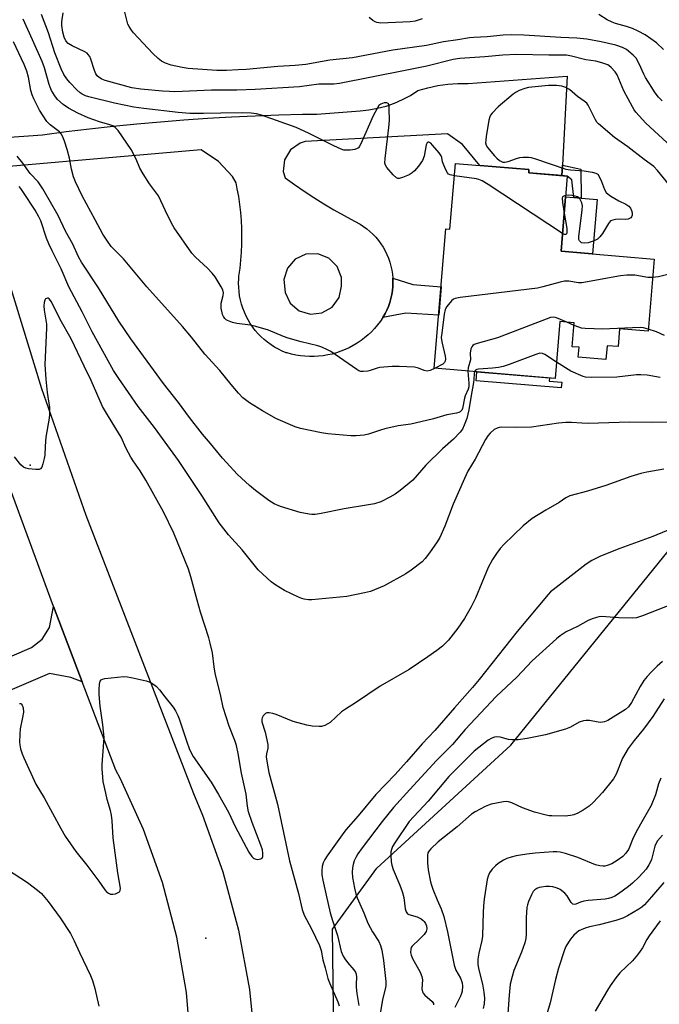
# Model space of a CAD drawing. Units: inches. Extents: x 1243765 to 1249765, y 513455 to 517455.
# Drawn here: x 1243997 to 1244204, y 513871 to 514190 of the extents above; entities that cross this region are included whole.
import ezdxf

# ---------------------------------------------------------------- set-up
doc = ezdxf.new("R2010")
doc.units = ezdxf.units.IN
doc.header["$MEASUREMENT"] = 0
for name, color, linetype in [('BLDG-Footprint', 5, 'Continuous'), ('CULTRL-Pad', 6, 'Continuous'), ('ELEV-Spot Elevation', 7, 'Continuous'), ('NTRL-Trees', 3, 'Continuous'), ('TRANS-Non Street Sidewalk', 7, 'Continuous'), ('TRANS-Road', 130, 'Continuous'), ('Undefined', 1, 'Continuous')]:
    doc.layers.add(name, color=color, linetype=linetype)

msp = doc.modelspace()

# ---------------------------------------------------------------- linework, layer by layer
at = {"layer": 'BLDG-Footprint', "elevation": 344.7}
msp.add_lwpolyline([(1244174.44, 514139.68), (1244172.39, 514115.27), (1244202.56, 514112.74), (1244200.6, 514089.39), (1244191.39, 514090.17), (1244190.9, 514084.36), (1244187.3, 514084.66), (1244186.93, 514080.22), (1244177.97, 514080.97), (1244178.24, 514084.16), (1244176.04, 514084.35), (1244176.69, 514092.13), (1244172.05, 514092.52), (1244170.5, 514074.08), (1244131.33, 514077.36), (1244135.11, 514122.56), (1244136.4, 514122.46), (1244138.18, 514143.77), (1244162.02, 514141.77), (1244161.93, 514140.72)], close=True, dxfattribs=at)
at = {"layer": 'CULTRL-Pad'}
for points in [[(1244184.06, 514132.1), (1244182.59, 514114.41), (1244172.39, 514115.27), (1244173.87, 514132.95), (1244176.6, 514132.73), (1244178.97, 514132.53)], [(1244172.63, 514072.83), (1244172.48, 514071.03), (1244144.93, 514073.33), (1244145.17, 514076.2), (1244168.67, 514074.23), (1244168.58, 514073.17)]]:
    msp.add_lwpolyline(points, close=True, dxfattribs=at)
at = {"layer": 'ELEV-Spot Elevation'}
for p in [(1244000.39, 514045.95, 336.17), (1244057.27, 513892.56, 337.37)]:
    msp.add_point(p, dxfattribs=at)
at = {"layer": 'NTRL-Trees'}
msp.add_lwpolyline([(1245482.56, 513455.3), (1243786.77, 513455.48), (1243884.01, 513554.13), (1244066.75, 513743.06), (1244091.62, 513798.71), (1244099.12, 513835.4), (1244098.37, 513895.56), (1244112.75, 513915.25), (1244156.12, 513955.15), (1244299.3, 514131.88), (1244316.2, 514125.44), (1244354.95, 513915.68), (1244340.64, 513794), (1244366.14, 513743.08), (1244377.33, 513727.1), (1244420.48, 513726.06), (1244441.91, 513740.82), (1244474.37, 513768)], dxfattribs=at)
at = {"layer": 'TRANS-Non Street Sidewalk'}
for points in [[(1244172.71, 514139.82), (1244172.88, 514143.18), (1244178.87, 514141.92), (1244178.97, 514132.53), (1244176.6, 514132.73), (1244175.88, 514138.49), (1244174.43, 514139.68)], [(1244114.68, 514093.81), (1244115.45, 514095.08), (1244115.98, 514096.19), (1244116.48, 514097.42), (1244116.92, 514098.68), (1244117.27, 514099.96), (1244117.54, 514101.26), (1244117.74, 514102.57), (1244117.86, 514103.9), (1244117.9, 514105.23), (1244117.86, 514106.56), (1244124.33, 514104.55), (1244133.54, 514103.77), (1244132.77, 514094.55), (1244122.06, 514095.22)]]:
    msp.add_lwpolyline(points, close=True, dxfattribs=at)
at = {"layer": 'TRANS-Road'}
for points in [[(1243968.09, 514211.5), (1243977.74, 514166.03), (1243979.87, 514157.48), (1243985.94, 514133.01), (1243988.94, 514120.92), (1243991.35, 514112.41), (1244004.11, 514070.85), (1244018.37, 514029.78), (1244053.27, 513939.45), (1244056.22, 513932.48), (1244062.81, 513914.08), (1244067.9, 513895.21), (1244071.45, 513875.99), (1244073.58, 513854.08)], [(1244052.53, 513856.75), (1244050.99, 513874.96), (1244047.9, 513892.96), (1244043.26, 513910.63), (1244037.11, 513927.84), (1244029.5, 513944.45), (1244028.13, 513947.09), (1244017.25, 513975.74), (1244007.99, 514000.11), (1243991.67, 514044.55), (1243978.09, 514086.21), (1243976.13, 514093.05), (1243968.25, 514120.54), (1243966.01, 514128.34), (1243955.47, 514170.88), (1243949.28, 514199.45)]]:
    msp.add_lwpolyline(points, dxfattribs=at)
msp.add_lwpolyline([(1244017.25, 513975.74), (1244013.57, 513977.07), (1244006.6, 513978.44), (1243841.91, 513907.84), (1243825.71, 513899.9), (1243796.64, 513887.03), (1243764.97, 513875.75), (1243764.97, 513887.18), (1243781.84, 513892.48), (1244000.81, 513986.86), (1244004.29, 513989.58), (1244006.61, 513993.34), (1244007.99, 514000.11)], close=True, dxfattribs=at)
msp.add_polyline3d([(1243990.65, 514152.03, 0), (1244004.38, 514153.07, 0), (1244012, 514154.07, 0), (1244019.63, 514154.99, 0), (1244027.27, 514155.83, 0), (1244034.91, 514156.59, 0), (1244042.57, 514157.27, 0), (1244050.23, 514157.87, 0), (1244057.9, 514158.4, 0), (1244065.57, 514158.84, 0), (1244073.25, 514159.2, 0), (1244080.93, 514159.48, 0), (1244088.61, 514159.69, 0), (1244093.23, 514159.77, 0), (1244107.29, 514160.83, 0), (1244110.14, 514161.12, 0), (1244112.97, 514161.64, 0), (1244115.74, 514162.37, 0), (1244118.45, 514163.31, 0), (1244121.08, 514164.47, 0), (1244123.61, 514165.82, 0), (1244126.03, 514167.37, 0), (1244129.19, 514168.31, 0), (1244132.43, 514169.02, 0), (1244135.7, 514169.49, 0), (1244139, 514169.71, 0), (1244142.31, 514169.69, 0), (1244174.38, 514172.02, 0), (1244172.88, 514143.18, 0), (1244172.71, 514139.82, 0), (1244161.93, 514140.72, 0), (1244162.02, 514141.77, 0), (1244146.07, 514143.11, 0), (1244140.47, 514149.87, 0), (1244135.6, 514153.31, 0), (1244089.5, 514150.89, 0), (1244087.87, 514150.36, 0), (1244084.78, 514148.18, 0), (1244082.83, 514144.95, 0), (1244082.36, 514141.2, 0), (1244082.98, 514139.1, 0), (1244086.06, 514136.89, 0), (1244089.18, 514134.74, 0), (1244092.35, 514132.67, 0), (1244095.56, 514130.66, 0), (1244098.81, 514128.72, 0), (1244102.1, 514126.85, 0), (1244105.43, 514125.04, 0), (1244107.29, 514124.08, 0), (1244108.4, 514123.35, 0), (1244109.47, 514122.56, 0), (1244110.49, 514121.71, 0), (1244111.46, 514120.79, 0), (1244112.37, 514119.83, 0), (1244113.22, 514118.8, 0), (1244114, 514117.73, 0), (1244114.72, 514116.61, 0), (1244115.38, 514115.45, 0), (1244115.96, 514114.26, 0), (1244116.46, 514113.03, 0), (1244116.9, 514111.77, 0), (1244117.26, 514110.49, 0), (1244117.54, 514109.19, 0), (1244117.74, 514107.88, 0), (1244117.86, 514106.56, 0), (1244117.9, 514105.23, 0), (1244117.86, 514103.9, 0), (1244117.74, 514102.57, 0), (1244117.54, 514101.26, 0), (1244117.27, 514099.96, 0), (1244116.92, 514098.68, 0), (1244116.48, 514097.42, 0), (1244115.98, 514096.19, 0), (1244115.45, 514095.08, 0), (1244114.68, 514093.81, 0), (1244113.85, 514092.59, 0), (1244112.96, 514091.41, 0), (1244112, 514090.28, 0), (1244110.98, 514089.2, 0), (1244109.9, 514088.18, 0), (1244108.77, 514087.22, 0), (1244107.6, 514086.32, 0), (1244106.37, 514085.49, 0), (1244105.1, 514084.73, 0), (1244103.79, 514084.03, 0), (1244102.45, 514083.41, 0), (1244101.07, 514082.85, 0), (1244099.67, 514082.38, 0), (1244098.24, 514081.98, 0), (1244096.8, 514081.66, 0), (1244095.34, 514081.41, 0), (1244093.86, 514081.25, 0), (1244092.38, 514081.16, 0), (1244090.9, 514081.16, 0), (1244089.42, 514081.23, 0), (1244087.95, 514081.39, 0), (1244086.48, 514081.62, 0), (1244085.04, 514081.94, 0), (1244083.61, 514082.33, 0), (1244083.33, 514082.41, 0), (1244082.05, 514082.94, 0), (1244080.81, 514083.55, 0), (1244079.6, 514084.22, 0), (1244078.43, 514084.96, 0), (1244077.31, 514085.77, 0), (1244076.24, 514086.65, 0), (1244075.21, 514087.58, 0), (1244074.25, 514088.57, 0), (1244073.34, 514089.62, 0), (1244072.5, 514090.71, 0), (1244071.72, 514091.86, 0), (1244071, 514093.04, 0), (1244070.36, 514094.27, 0), (1244069.79, 514095.53, 0), (1244069.29, 514096.82, 0), (1244068.87, 514098.14, 0), (1244068.52, 514099.48, 0), (1244068.25, 514100.84, 0), (1244068.07, 514102.21, 0), (1244067.96, 514103.59, 0), (1244067.93, 514104.97, 0), (1244067.98, 514106.35, 0), (1244068.05, 514107.24, 0), (1244068.4, 514109.8, 0), (1244068.67, 514112.37, 0), (1244068.86, 514114.95, 0), (1244068.97, 514117.54, 0), (1244069, 514120.12, 0), (1244068.95, 514122.71, 0), (1244068.82, 514125.29, 0), (1244068.61, 514127.87, 0), (1244068.32, 514130.44, 0), (1244067.96, 514133.01, 0), (1244067.51, 514135.55, 0), (1244067.11, 514137.49, 0), (1244065.97, 514139.51, 0), (1244061.4, 514144.44, 0), (1244055.8, 514148.16, 0), (1243992.32, 514142.61, 0)], dxfattribs=at)
msp.add_polyline3d([(1244087.55, 514095.99, 0), (1244091.17, 514094.86, 0), (1244094.94, 514095.29, 0), (1244098.23, 514097.19, 0), (1244100.47, 514100.25, 0), (1244101.3, 514103.95, 0), (1244101.25, 514106.82, 0), (1244099.84, 514110.38, 0), (1244097.13, 514113.08, 0), (1244093.57, 514114.48, 0), (1244089.75, 514114.34, 0), (1244086.29, 514112.69, 0), (1244083.78, 514109.81, 0), (1244082.63, 514106.16, 0), (1244083.06, 514101.91, 0), (1244084.68, 514098.48, 0)], close=True, dxfattribs=at)
at = {"layer": 'Undefined'}
msp.add_line((1244176.62, 514091.27, 342), (1244174.24, 514092.34, 342), dxfattribs=at)
for points, elevation in [([(1244208.14, 514149.22), (1244199.91, 514156.82), (1244196.65, 514160.43), (1244196.13, 514161.11), (1244195.51, 514162.11), (1244192.74, 514167.3), (1244190.58, 514172.51), (1244189.96, 514173.43), (1244188.64, 514174.87), (1244188.02, 514175.41), (1244187.55, 514175.7), (1244185.65, 514176.38), (1244183.68, 514176.88), (1244180.39, 514177.4), (1244175.82, 514178.58), (1244174.12, 514178.81), (1244172.71, 514178.91), (1244168.5, 514178.86), (1244157.93, 514179.06), (1244153.51, 514178.86), (1244147.74, 514178.29), (1244139.65, 514177.8), (1244137.44, 514177.44), (1244128.92, 514175.34), (1244121.87, 514173.85), (1244100.58, 514169.65), (1244098.73, 514169.49), (1244093.94, 514169.5), (1244087.66, 514168.64), (1244073.29, 514167.74), (1244067.37, 514167.55), (1244059.09, 514167.55), (1244047.23, 514167.02), (1244045.53, 514167.04), (1244043.31, 514167.18), (1244036.2, 514167.89), (1244033.29, 514168.32), (1244024.7, 514170.64), (1244023.62, 514171.07), (1244022.72, 514171.64), (1244022.13, 514172.16), (1244021.68, 514172.84), (1244021.26, 514173.92), (1244020.09, 514177.61), (1244019.72, 514178.39), (1244019.23, 514179.09), (1244018.81, 514179.47), (1244018.07, 514179.94), (1244014.01, 514181.9), (1244012.73, 514182.65), (1244011.98, 514183.46), (1244011.39, 514184.71), (1244010.96, 514186.33), (1244010.64, 514188.52), (1244010.69, 514189.67), (1244011.07, 514192.58)], 348), ([(1244205.15, 514164.09), (1244203.96, 514165.21), (1244202.92, 514166.63), (1244199.72, 514171.67), (1244199.2, 514172.68), (1244197.75, 514176.04), (1244196.77, 514177.86), (1244195.82, 514178.9), (1244193.6, 514180.68), (1244192.35, 514181.36), (1244190.18, 514182.1), (1244185.42, 514183.2), (1244180.81, 514184.07), (1244177.51, 514184.4), (1244172.31, 514184.61), (1244160.35, 514185.31), (1244156.28, 514185.4), (1244153.67, 514185.38), (1244148.46, 514184.81), (1244144.12, 514184.64), (1244142.73, 514184.48), (1244139, 514183.83), (1244134.32, 514183.14), (1244128.77, 514182.02), (1244117.88, 514180.45), (1244104.87, 514178.02), (1244097.44, 514177.2), (1244089.71, 514175.87), (1244086.2, 514175.55), (1244080.66, 514175.23), (1244070.37, 514174.26), (1244067.78, 514174.08), (1244064.03, 514173.91), (1244060.92, 514173.87), (1244051.62, 514174.49), (1244049.64, 514174.84), (1244046.03, 514175.66), (1244044.19, 514176.27), (1244042.95, 514176.89), (1244041.81, 514177.79), (1244040.1, 514179.39), (1244033.91, 514186.05), (1244033.19, 514186.96), (1244032.42, 514188.18), (1244032.05, 514188.95), (1244031.78, 514189.78), (1244030.9, 514193.2)], 350), ([(1244131.59, 514077.34), (1244130.04, 514076.62), (1244129.04, 514076.45), (1244128.07, 514076.61), (1244126.21, 514077.36), (1244124.88, 514077.66), (1244119.98, 514077.94), (1244117.68, 514077.95), (1244113.68, 514077.59), (1244112.84, 514077.41), (1244110.6, 514076.67), (1244109.76, 514076.47), (1244108.34, 514076.31), (1244107.51, 514076.36), (1244106.89, 514076.57), (1244106.22, 514076.96), (1244097.78, 514082.83), (1244096.77, 514083.37), (1244094.93, 514084.17), (1244093.56, 514084.61), (1244088.17, 514085.9), (1244084, 514087.08), (1244082.48, 514087.63), (1244077.57, 514089.68), (1244073.56, 514090.9), (1244071.82, 514091.31), (1244067.38, 514091.91), (1244065.95, 514092.22), (1244064.36, 514092.82), (1244063.89, 514093.09), (1244063.43, 514093.51), (1244063, 514094.12), (1244062.68, 514094.83), (1244062.31, 514096.82), (1244062.25, 514097.68), (1244062.3, 514098.44), (1244062.92, 514100.95), (1244062.99, 514101.78), (1244062.78, 514102.79), (1244062.27, 514103.81), (1244060.28, 514107.05), (1244059.41, 514108.19), (1244057.83, 514109.81), (1244053.98, 514113.33), (1244052.74, 514114.72), (1244047.04, 514122.88), (1244046.14, 514124.39), (1244044.19, 514128.36), (1244042, 514133.21), (1244041.36, 514134.17), (1244039.03, 514137.19), (1244036.97, 514140.44), (1244035.94, 514142.23), (1244034.7, 514145.13), (1244033.11, 514148.28), (1244028.89, 514154.42), (1244027.98, 514155.44), (1244027.22, 514155.91), (1244026.2, 514156.28), (1244022.81, 514157.24), (1244019.23, 514158.53), (1244015.82, 514160.09), (1244012.79, 514161.71), (1244011.09, 514162.86), (1244009.25, 514164.54), (1244008.36, 514165.64), (1244007.32, 514167.42), (1244006.82, 514168.48), (1244006.52, 514169.31), (1244005.02, 514174.72), (1244004.3, 514176.78), (1244001.19, 514183.87), (1243998.16, 514190.52)], 344), ([(1244137.85, 514139.76), (1244136.46, 514140.08), (1244135.99, 514140.33), (1244135.63, 514140.7), (1244135.08, 514141.66), (1244134.4, 514143.25), (1244134.04, 514144.33), (1244133.76, 514145.69), (1244133.53, 514146.19), (1244132.86, 514147.15), (1244130.75, 514149.71), (1244130.17, 514150.31), (1244129.58, 514150.62), (1244129.39, 514150.61), (1244129.05, 514150.39), (1244128.73, 514149.76), (1244128, 514146.08), (1244127.56, 514144.74), (1244126.26, 514142.83), (1244124.97, 514141.31), (1244124.19, 514140.67), (1244123.21, 514140.11), (1244121.05, 514139.18), (1244120, 514138.87), (1244119.51, 514138.89), (1244119.06, 514139.09), (1244118.04, 514140.03), (1244115.94, 514142.49), (1244115.52, 514143.22), (1244115.35, 514143.88), (1244115.38, 514145.33), (1244116.57, 514155.43), (1244116.78, 514157.81), (1244116.75, 514161.31), (1244116.67, 514162.42), (1244116.47, 514163.09), (1244116.34, 514163.24), (1244116, 514163.39), (1244115.08, 514163.36), (1244114.05, 514163.02), (1244113.39, 514162.52), (1244112.88, 514161.82), (1244111.5, 514159.14), (1244107.51, 514150.08), (1244107.11, 514149.31), (1244106.78, 514148.87), (1244106.36, 514148.56), (1244105.57, 514148.3), (1244104.11, 514148.08), (1244102.63, 514148.02), (1244102.05, 514148.11), (1244101.21, 514148.38), (1244098.74, 514149.45), (1244090.61, 514153.6), (1244086.61, 514155.39), (1244075.38, 514159.36), (1244073.68, 514159.89), (1244072.01, 514160.1), (1244069.2, 514160.17), (1244062.14, 514160.11), (1244056.56, 514159.92), (1244052.09, 514159.93), (1244048.32, 514160.22), (1244037.17, 514161.53), (1244033.97, 514162.04), (1244027.75, 514163.33), (1244019.36, 514165.31), (1244018.27, 514165.67), (1244017.27, 514166.17), (1244016.57, 514166.68), (1244015.46, 514167.67), (1244013.19, 514169.96), (1244012.22, 514171.24), (1244011.34, 514172.62), (1244010.46, 514174.42), (1244008.33, 514179.67), (1244006.3, 514186.08), (1244004.02, 514192)], 346), ([(1244127.45, 514190.67), (1244125.18, 514189.91), (1244123.54, 514189.68), (1244114.04, 514189.25), (1244112.68, 514189.46), (1244112.16, 514189.67), (1244111.42, 514190.12), (1244110.27, 514191.04)], 352), ([(1244205.64, 514180.7), (1244203.35, 514182.85), (1244199.62, 514185.49), (1244197.37, 514186.68), (1244195.56, 514187.5), (1244193.58, 514188.15), (1244190.01, 514189.14), (1244188.94, 514189.53), (1244187.37, 514190.33), (1244184.68, 514192.01)], 352), ([(1244142.16, 514076.45), (1244142.57, 514072.57), (1244142.52, 514071.35), (1244142.29, 514070.54), (1244141.35, 514068.43), (1244141.07, 514067.66), (1244140.5, 514064.32), (1244140.23, 514063.74), (1244139.77, 514063.27), (1244139.32, 514063.04), (1244138.55, 514062.81), (1244135.44, 514062.25), (1244131.09, 514060.98), (1244125.13, 514059.54), (1244123.7, 514059.25), (1244119.68, 514058.69), (1244115.32, 514057.76), (1244113.9, 514057.34), (1244110, 514056.02), (1244108.59, 514055.7), (1244106.03, 514055.48), (1244104.32, 514055.43), (1244096.8, 514056.11), (1244094.8, 514056.41), (1244087.98, 514057.78), (1244086.3, 514058.37), (1244079.97, 514061.1), (1244075.66, 514063.55), (1244071.43, 514066.15), (1244069.34, 514067.79), (1244067.93, 514069.26), (1244065.48, 514072.12), (1244061.86, 514076.67), (1244056.99, 514081.89), (1244052.67, 514087.41), (1244049.78, 514090.9), (1244038.19, 514103.78), (1244030.59, 514112.85), (1244026.68, 514116.87), (1244025.41, 514118.51), (1244023.95, 514120.84), (1244021.4, 514125.47), (1244017.28, 514133.27), (1244015.09, 514137.82), (1244014.48, 514139.45), (1244013.75, 514141.91), (1244013.08, 514145.45), (1244012.41, 514148.33), (1244011.51, 514151.03), (1244010.86, 514152.59), (1244010.4, 514153.33), (1244009.84, 514153.98), (1244006.91, 514156.23), (1244005.78, 514157.38), (1244003.38, 514161.03), (1244001.54, 514164.69), (1244001.03, 514166.04), (1244000.64, 514167.4), (1243999.87, 514171.71), (1243999.31, 514173.66), (1243998.45, 514175.79), (1243994.97, 514183.2)], 342), ([(1244211.01, 514132.52), (1244203.65, 514141.5), (1244202.51, 514142.73), (1244199.39, 514145.06), (1244194.09, 514149.19), (1244189.7, 514152.2), (1244184.59, 514156.55), (1244184.01, 514157.18), (1244183.55, 514157.89), (1244181.62, 514161.83), (1244181.2, 514162.6), (1244180.71, 514163.3), (1244179.95, 514163.97), (1244177.74, 514165.49), (1244175.18, 514167.75), (1244174, 514168.4), (1244172.71, 514168.82), (1244170.98, 514168.98), (1244168.36, 514169.05), (1244161.82, 514168.35), (1244160.69, 514168.09), (1244158.85, 514167.39), (1244157.85, 514166.87), (1244156.92, 514166.19), (1244152, 514162.12), (1244150.04, 514160.08), (1244149.55, 514159.41), (1244149.3, 514158.91), (1244149.01, 514157.78), (1244148.15, 514152.49), (1244147.99, 514151.32), (1244147.96, 514150.46), (1244148.16, 514149.66), (1244148.58, 514148.94), (1244150.79, 514146.27), (1244151.58, 514145.45), (1244152.43, 514144.74), (1244153.12, 514144.35), (1244153.56, 514144.22), (1244154.24, 514144.17), (1244155.26, 514144.36), (1244157.92, 514145.41), (1244159.01, 514145.72), (1244160.14, 514145.83), (1244161.85, 514145.79), (1244162.69, 514145.64), (1244164.08, 514145.23), (1244173.97, 514141.91), (1244175.42, 514141.69), (1244179.88, 514141.36), (1244182.54, 514140.95), (1244183.64, 514140.66), (1244184.3, 514140.23), (1244184.77, 514139.55), (1244185.49, 514137.93), (1244186.47, 514135.29), (1244187, 514134.36), (1244187.62, 514133.79), (1244188.59, 514133.16), (1244191.17, 514131.69), (1244193.43, 514130.51), (1244194.34, 514129.91), (1244194.89, 514129.29), (1244195.28, 514128.53), (1244195.49, 514127.71), (1244195.43, 514126.95), (1244195.25, 514126.48), (1244194.97, 514126.12), (1244194.16, 514125.69), (1244193.37, 514125.59), (1244191.58, 514125.64), (1244190.08, 514125.54), (1244189.23, 514125.41), (1244188.47, 514125.11), (1244188.08, 514124.76), (1244187.74, 514124.3), (1244185.8, 514121), (1244184.96, 514119.93), (1244184.18, 514119.2), (1244183.15, 514118.69), (1244181.17, 514118.07), (1244180.06, 514117.92), (1244179.07, 514118.06), (1244178.68, 514118.3), (1244178.4, 514118.66), (1244178.22, 514119.11), (1244178.15, 514119.93), (1244179.29, 514128.69), (1244179.32, 514129.99), (1244179.09, 514131.03), (1244178.52, 514132.26), (1244178.19, 514132.64), (1244177.76, 514132.9), (1244177, 514133.14), (1244175.91, 514133.35), (1244174.8, 514133.46), (1244173.91, 514133.42)], 346), ([(1244172.88, 514121.05), (1244148.8, 514136.91), (1244146.82, 514138.13), (1244145.81, 514138.59), (1244144.96, 514138.8), (1244137.85, 514139.76)], 346), ([(1244173.91, 514133.42), (1244173.48, 514133.31), (1244173.06, 514133.09), (1244172.91, 514132.93), (1244172.77, 514132.51), (1244172.84, 514131.15), (1244173.43, 514127.61)], 346), ([(1244173.43, 514127.61), (1244174.24, 514122.63), (1244174.32, 514121.29), (1244174.19, 514120.92), (1244173.94, 514120.76), (1244173.56, 514120.76), (1244172.88, 514121.05)], 346), ([(1244202.05, 514106.74), (1244200.57, 514106.81), (1244196.32, 514107.56), (1244193.69, 514107.59), (1244191.64, 514107.36), (1244179.15, 514105.04), (1244178.01, 514105.05), (1244174.89, 514105.57), (1244173.55, 514105.58), (1244172.14, 514105.32), (1244166.47, 514103.74), (1244164.74, 514103.36), (1244139.77, 514100.35), (1244138.05, 514100), (1244137.56, 514099.74), (1244136.91, 514099.18), (1244135.39, 514097.37), (1244134.85, 514096.36), (1244134.54, 514094.94), (1244133.73, 514088.79), (1244133.61, 514087.33), (1244133.78, 514085.89), (1244134.9, 514081.28), (1244134.99, 514080.43), (1244134.89, 514079.71), (1244134.69, 514079.28), (1244134.13, 514078.74), (1244131.59, 514077.34)], 344), ([(1244207.83, 514107.93), (1244203.97, 514106.95), (1244202.05, 514106.74)], 344), ([(1243996.88, 513968.63), (1243997.26, 513968.66), (1243997.42, 513968.6), (1243997.8, 513968.18), (1243998.11, 513967.25), (1243998.19, 513965.86), (1243997.94, 513964.09), (1243997.15, 513960.43), (1243997.01, 513958.72), (1243996.94, 513956.16), (1243997.01, 513955.32), (1243997.3, 513953.97), (1243997.77, 513952.37), (1243998.3, 513951.07), (1244002.22, 513942.57), (1244004.95, 513938.11), (1244010.29, 513928.12), (1244011.7, 513925.66), (1244015.15, 513920.74), (1244018.77, 513916.24), (1244022.62, 513911.12), (1244024.59, 513908.3), (1244025.12, 513907.67), (1244025.74, 513907.19), (1244026.43, 513906.9), (1244027.2, 513906.87), (1244027.99, 513907.02), (1244028.73, 513907.27), (1244029.32, 513907.66), (1244029.55, 513908.07), (1244029.64, 513908.84), (1244028.82, 513913.76), (1244027.32, 513925.16), (1244026.93, 513930.6), (1244026.72, 513932.46), (1244026.38, 513934.02), (1244025.34, 513937.57), (1244024.86, 513939.59), (1244024.09, 513943.38), (1244023.77, 513946.23), (1244023.71, 513947.37), (1244023.74, 513948.86), (1244024.28, 513956.18), (1244024.32, 513957.63), (1244023.89, 513961.8), (1244023.02, 513967.82), (1244022.75, 513971.55), (1244022.7, 513973.27), (1244022.82, 513974.95), (1244023.11, 513975.95), (1244023.4, 513976.31), (1244023.78, 513976.58), (1244024.57, 513976.83), (1244030.79, 513977.4), (1244031.96, 513977.36), (1244033.1, 513977.16), (1244037.93, 513976.03), (1244039.3, 513975.6), (1244040.47, 513974.87), (1244041.33, 513974.14), (1244042.31, 513973.15), (1244043.98, 513970.81), (1244046.7, 513967.51), (1244047.47, 513966.31), (1244048.25, 513964.76), (1244048.68, 513963.68), (1244051.13, 513956.23), (1244051.89, 513954.1), (1244052.41, 513952.92), (1244053.24, 513951.55), (1244059, 513943.13), (1244061.42, 513939.14), (1244064.67, 513933.41), (1244066.81, 513928.85), (1244071.2, 513920.46), (1244072.2, 513919.07), (1244072.59, 513918.68), (1244073.02, 513918.38), (1244073.54, 513918.21), (1244074.09, 513918.15), (1244075.15, 513918.27), (1244075.53, 513918.49), (1244075.77, 513919.08), (1244075.8, 513920.11), (1244075.63, 513921.2), (1244075.11, 513922.78), (1244072.31, 513930.07), (1244071.15, 513933.59), (1244070.82, 513935.43), (1244070.4, 513939.26), (1244068.86, 513946.14), (1244067.74, 513952.51), (1244067.19, 513955.05), (1244066.7, 513956.7), (1244064.85, 513961.31), (1244062.92, 513967.42), (1244062.13, 513971.04), (1244060.32, 513978.5), (1244059.97, 513980.54), (1244059.42, 513985.09), (1244058.73, 513988.27), (1244058.26, 513989.98), (1244055.58, 513998.29), (1244054.47, 514002.16), (1244052.5, 514009.79), (1244051.72, 514012.27), (1244046.93, 514023.93), (1244043.58, 514030.78), (1244037.91, 514041.05), (1244036.03, 514044.08), (1244033.75, 514047.32), (1244032.99, 514048.55), (1244031.49, 514051.38), (1244029.83, 514054.97), (1244029.06, 514056.47), (1244025.75, 514061.72), (1244023.87, 514064.95), (1244020.16, 514073.38), (1244017.83, 514078.09), (1244013.62, 514086.93), (1244010.14, 514093.18), (1244007.3, 514098.86), (1244006.57, 514099.85), (1244006.18, 514100.11), (1244005.96, 514100.13), (1244005.39, 514099.83), (1244005.14, 514099.44), (1244004.95, 514098.71), (1244004.85, 514097.61), (1244004.91, 514096.2), (1244005.63, 514091.69), (1244005.73, 514090.31), (1244005.14, 514078.53), (1244005.44, 514073.78), (1244005.85, 514069.53), (1244006.65, 514064.69), (1244006.69, 514062.34), (1244006.56, 514061.17), (1244005.49, 514055), (1244005.22, 514052.07), (1244005.1, 514049.2), (1244004.95, 514048.06), (1244004.52, 514046.36), (1244004.15, 514045.32), (1244003.72, 514044.76), (1244003.28, 514044.59), (1244002.19, 514044.56), (1243999.84, 514044.8), (1243999, 514044.97), (1243998.24, 514045.31), (1243997.4, 514046.1), (1243995.28, 514048.63)], 336), ([(1244174.24, 514092.34), (1244170.91, 514093.76), (1244170.1, 514093.91), (1244169.01, 514093.78), (1244151.8, 514087.18), (1244145.26, 514085.42), (1244144.2, 514085.01), (1244143.78, 514084.71), (1244143.46, 514084.34), (1244143.14, 514083.63), (1244142.96, 514082.22), (1244143.02, 514080.06), (1244142.28, 514077.48), (1244142.16, 514076.45)], 342), ([(1244200.66, 514090.07), (1244199.16, 514090.46), (1244197.99, 514090.55), (1244185.76, 514090.03), (1244183.1, 514090.09), (1244180.17, 514090.26), (1244179.01, 514090.4), (1244178.17, 514090.63), (1244176.62, 514091.27)], 342), ([(1244205.89, 514088.01), (1244203.31, 514089.19), (1244200.66, 514090.07)], 342), ([(1244170.95, 514079.36), (1244167.15, 514081.82), (1244166.4, 514082.16), (1244165.57, 514082.23), (1244164.19, 514081.86), (1244155.59, 514078.59), (1244153.63, 514077.93), (1244152.19, 514077.63), (1244150.18, 514077.35), (1244145.64, 514077.11), (1244145.13, 514077), (1244144.7, 514076.79), (1244144.33, 514076.27)], 340), ([(1244204.5, 514074.34), (1244200.28, 514075.07), (1244198.25, 514075.28), (1244196.82, 514075.19), (1244190.5, 514074.5), (1244182.32, 514074.38), (1244180.3, 514074.48), (1244179.54, 514074.7), (1244175.53, 514076.46), (1244170.95, 514079.36)], 340), ([(1244205.66, 514044.66), (1244200.23, 514043.68), (1244198.3, 514043.21), (1244195.06, 514042.22), (1244186.91, 514039.3), (1244181.02, 514037.55), (1244175.28, 514035.96), (1244173.96, 514035.39), (1244171.84, 514033.79), (1244167.48, 514031.36), (1244163.08, 514028.68), (1244160.16, 514026.28), (1244153.91, 514020.21), (1244152.7, 514018.94), (1244151.44, 514017.33), (1244150.21, 514015.36), (1244148.81, 514012.82), (1244144.66, 514002.82), (1244143.27, 514000.01), (1244141.17, 513996.24), (1244139.01, 513993.09), (1244135.89, 513989.25), (1244133.95, 513987.3), (1244132.14, 513985.86), (1244129.26, 513983.79), (1244123.24, 513979.7), (1244113.83, 513974.28), (1244105.77, 513968.9), (1244102.55, 513966.89), (1244101.28, 513965.93), (1244097.58, 513962.55), (1244096.87, 513962.07), (1244095.87, 513961.59), (1244094.82, 513961.27), (1244093.99, 513961.21), (1244091.74, 513961.35), (1244090.06, 513961.61), (1244085.64, 513962.85), (1244080.11, 513965.07), (1244078.98, 513965.43), (1244077.85, 513965.65), (1244077.07, 513965.6), (1244076.64, 513965.39), (1244075.91, 513964.7), (1244075.52, 513964.07), (1244075.41, 513963.58), (1244075.48, 513962.78), (1244076.51, 513959.42), (1244077.42, 513955.37), (1244077.41, 513954.24), (1244076.92, 513952.39), (1244076.85, 513951.4), (1244077.04, 513949.99), (1244077.75, 513946.33), (1244080.51, 513936.05), (1244084.42, 513917.63), (1244087.36, 513907.09), (1244088.51, 513901.88), (1244089.19, 513900.07), (1244091.52, 513895.63), (1244094.1, 513890.24), (1244094.63, 513888.59), (1244095.23, 513885.59), (1244095.95, 513883.01), (1244096.79, 513879.57), (1244097.44, 513877.91), (1244100.08, 513871.95), (1244100.48, 513870.68)], 336), ([(1244209.73, 514025.97), (1244202.15, 514022.81), (1244191.49, 514018.94), (1244185.19, 514016.42), (1244182.38, 514015.09), (1244180.53, 514013.88), (1244174.69, 514009.26), (1244169.88, 514005.58), (1244169.02, 514004.85), (1244168.24, 514004.04), (1244158.22, 513992.01), (1244145.83, 513976.45), (1244143.7, 513973.88), (1244137.86, 513967.26), (1244131.52, 513959.89), (1244127.44, 513955.59), (1244122.33, 513949.77), (1244118.61, 513945.67), (1244112.39, 513939.19), (1244106.66, 513932.26), (1244102.71, 513927.76), (1244101.47, 513926.13), (1244096.62, 513919.34), (1244095.84, 513918.09), (1244095.31, 513917.05), (1244094.97, 513915.85), (1244094.86, 513914.5), (1244094.89, 513913.12), (1244095.17, 513911.37), (1244096.33, 513906.59), (1244097.56, 513900.82), (1244098.3, 513898.29), (1244099.99, 513893.42), (1244101.21, 513888.33), (1244101.79, 513886.82), (1244102.31, 513885.86), (1244103.17, 513884.74), (1244105.29, 513882.31), (1244105.76, 513881.61), (1244105.99, 513880.98), (1244106.08, 513879.96), (1244105.98, 513877.66), (1244106, 513876.77), (1244106.26, 513874.69), (1244106.9, 513870.8)], 334), ([(1244205.27, 513982.34), (1244203.52, 513980.74), (1244201.65, 513978.89), (1244200.3, 513977.43), (1244199.23, 513976.13), (1244198.01, 513974.14), (1244195.26, 513968.98), (1244194.27, 513967.57), (1244193.3, 513966.73), (1244187.56, 513963.17), (1244186.51, 513962.74), (1244185.22, 513962.57), (1244184.4, 513962.64), (1244181.64, 513963.16), (1244180.52, 513963.2), (1244179.68, 513963.07), (1244178.33, 513962.61), (1244175.49, 513960.98), (1244173.89, 513960.34), (1244167.42, 513958.57), (1244161.38, 513957.28), (1244158.46, 513956.95), (1244156.41, 513956.86), (1244155.35, 513957), (1244152.69, 513957.72), (1244151.61, 513957.87), (1244150.79, 513957.75), (1244149.98, 513957.49), (1244148.76, 513956.77), (1244144.24, 513953.22), (1244136.06, 513945.03), (1244129.38, 513937.04), (1244123.23, 513930.42), (1244118.55, 513923.56), (1244117.82, 513922.3), (1244117.44, 513921.33), (1244117.29, 513920.55), (1244117.27, 513919.4), (1244117.4, 513917.38), (1244117.58, 513916.25), (1244118.04, 513914.88), (1244120.19, 513909.8), (1244120.96, 513907.7), (1244121.41, 513905.78), (1244121.9, 513902.15), (1244122.23, 513901.11), (1244122.69, 513900.48), (1244123.11, 513900.23), (1244125.74, 513899.52), (1244127.03, 513898.89), (1244127.72, 513898.36), (1244128.08, 513897.98), (1244128.53, 513897.34), (1244128.84, 513896.63), (1244128.96, 513895.65), (1244128.7, 513894.76), (1244128.02, 513893.82), (1244126.59, 513892.26), (1244124.11, 513890), (1244123.86, 513889.59), (1244123.69, 513889.07), (1244123.66, 513887.93), (1244123.84, 513887.09), (1244124.27, 513886), (1244126.75, 513881.55), (1244127.34, 513880.21), (1244127.48, 513879.1), (1244127.32, 513876.21), (1244127.53, 513875.17), (1244127.76, 513874.73), (1244128.3, 513874.1), (1244130.67, 513872.02), (1244131.04, 513871.41), (1244131.06, 513870.98)], 330), ([(1244205.85, 513970.22), (1244202.19, 513964.48), (1244199.08, 513960.37), (1244196.05, 513956.65), (1244194.2, 513954.1), (1244192.35, 513950.96), (1244190.27, 513945.77), (1244189.37, 513944.23), (1244185.79, 513939.84), (1244182.8, 513936.55), (1244181.51, 513935.37), (1244179.62, 513934.07), (1244177.86, 513933.13), (1244176.54, 513932.63), (1244175.45, 513932.33), (1244173.73, 513932.17), (1244169.37, 513932.21), (1244168.51, 513932.29), (1244167.13, 513932.56), (1244163.81, 513933.44), (1244159.89, 513934.83), (1244156.45, 513936.51), (1244155.42, 513936.85), (1244154.64, 513936.9), (1244153.78, 513936.81), (1244149.75, 513936.01), (1244148.91, 513935.76), (1244147.86, 513935.31), (1244144.57, 513933.57), (1244143.35, 513932.83), (1244138.7, 513928.73), (1244132.54, 513923.78), (1244130.18, 513921.58), (1244129.63, 513920.93), (1244129.29, 513920.26), (1244129.14, 513919.5), (1244129.11, 513918.68), (1244129.17, 513917.02), (1244129.38, 513914.8), (1244130.11, 513910.89), (1244130.39, 513909.79), (1244130.86, 513908.44), (1244132.25, 513905), (1244133.59, 513902.08), (1244134.45, 513899.59), (1244135.56, 513894.62), (1244137.73, 513883.85), (1244138.36, 513882.26), (1244139.85, 513879.63), (1244140.39, 513878.11), (1244140.5, 513877.04), (1244140.36, 513875.42), (1244140.16, 513874.61), (1244139.83, 513873.81), (1244138, 513870.17)], 328), ([(1244204.72, 513944.48), (1244204.01, 513942.6), (1244203.01, 513939.03), (1244201.65, 513935.59), (1244198.14, 513929.57), (1244196.68, 513926.9), (1244195.58, 513924.59), (1244194.6, 513922.08), (1244194.25, 513921.35), (1244193.42, 513920.17), (1244192.44, 513919.13), (1244190.59, 513917.78), (1244188.89, 513916.72), (1244187.38, 513916.13), (1244186.6, 513915.97), (1244186.06, 513915.96), (1244184.97, 513916.08), (1244183.61, 513916.38), (1244177.85, 513918.76), (1244173.84, 513920.02), (1244172.17, 513920.44), (1244171, 513920.59), (1244169.83, 513920.6), (1244163.98, 513920.19), (1244161.29, 513919.84), (1244157.89, 513919.27), (1244156.19, 513918.87), (1244154.8, 513918.44), (1244153.75, 513917.92), (1244152.01, 513916.77), (1244151.12, 513916.01), (1244150.13, 513914.95), (1244149.24, 513913.83), (1244148.75, 513912.75), (1244148.51, 513911.59), (1244147.61, 513906.05), (1244147.39, 513904.33), (1244147.17, 513901.18), (1244146.96, 513893.23), (1244146.73, 513891.86), (1244145.76, 513887.79), (1244145.47, 513885.79), (1244145.46, 513884.17), (1244145.62, 513882.81), (1244146.96, 513877.68), (1244147.41, 513875.13), (1244147.58, 513873.1), (1244147.53, 513871.35), (1244147.2, 513869.76)], 326), ([(1244205.3, 513925.97), (1244203.65, 513924.11), (1244203.21, 513923.42), (1244202.77, 513922.39), (1244201.68, 513918.15), (1244201.28, 513917.08), (1244200.89, 513916.36), (1244199.99, 513915.01), (1244198.94, 513913.75), (1244197.62, 513912.34), (1244195.58, 513910.41), (1244194.27, 513909.33), (1244190.98, 513906.97), (1244189.79, 513906.21), (1244188.84, 513905.76), (1244187.81, 513905.45), (1244186.73, 513905.26), (1244181.22, 513904.78), (1244179.78, 513904.59), (1244178.73, 513904.28), (1244177.23, 513903.58), (1244176.75, 513903.48), (1244176.22, 513903.65), (1244175.69, 513904.17), (1244174.39, 513906.32), (1244173.66, 513907.15), (1244172.13, 513908.36), (1244171.65, 513908.63), (1244170.86, 513908.92), (1244169.74, 513909.19), (1244168.61, 513909.35), (1244167.49, 513909.31), (1244166.09, 513909.15), (1244165.27, 513908.99), (1244164.52, 513908.7), (1244163.9, 513908.27), (1244163.37, 513907.68), (1244162.82, 513906.67), (1244161.89, 513904.51), (1244161.5, 513903.41), (1244161.31, 513902.56), (1244161.07, 513899.32), (1244161.14, 513893.95), (1244160.97, 513892.5), (1244160.69, 513891.07), (1244159.63, 513888.04), (1244157.12, 513882.14), (1244156.55, 513880.21), (1244155.94, 513877.69), (1244155.55, 513874.17), (1244154.93, 513865.13)], 324), ([(1244205.7, 513910.61), (1244201.71, 513905.97), (1244199.41, 513903.42), (1244198.59, 513902.69), (1244197.66, 513902.04), (1244193.95, 513899.84), (1244192.42, 513899.05), (1244190.18, 513898.36), (1244184.75, 513896.95), (1244181.61, 513896.24), (1244180.2, 513895.81), (1244178.9, 513895.31), (1244178.21, 513894.95), (1244177.39, 513894.33), (1244176.58, 513893.53), (1244175.45, 513892.24), (1244174.81, 513891.34), (1244173.99, 513889.94), (1244173.53, 513888.87), (1244171.56, 513882.9), (1244170.64, 513879.21), (1244168.92, 513871.61), (1244167.35, 513866.61)], 322), ([(1244204.53, 513898.18), (1244201, 513893.41), (1244200.25, 513892.21), (1244198.82, 513889.51), (1244198.09, 513888.34), (1244197.22, 513887.21), (1244195.52, 513885.28), (1244191.46, 513881.34), (1244190.16, 513879.78), (1244188.37, 513877.19), (1244187.46, 513875.73), (1244183.5, 513868.89)], 320)]:
    msp.add_lwpolyline(points, dxfattribs=dict(at, elevation=elevation))
for points in [[(1244144.33, 514076.27, 340), (1244144.21, 514075.54, 340), (1244144.14, 514073.87, 340), (1244144.01, 514072.73, 340), (1244143.13, 514067.84, 340), (1244142.52, 514063.85, 340), (1244141.83, 514061.03, 340), (1244141.06, 514058.86, 340), (1244140.45, 514057.57, 340), (1244139.75, 514056.68, 340), (1244137.54, 514054.42, 340), (1244134.02, 514051.29, 340), (1244128.55, 514045.9, 340), (1244124.35, 514041.05, 340), (1244120.31, 514037.74, 340), (1244118.69, 514036.53, 340), (1244116.88, 514035.54, 340), (1244113.97, 514034.11, 340), (1244111.92, 514033.43, 340), (1244109.98, 514033.03, 340), (1244102.09, 514031.74, 340), (1244094.67, 514030.24, 340), (1244092.72, 514030, 340), (1244091.62, 514029.97, 340), (1244090.76, 514030.04, 340), (1244087.86, 514030.61, 340), (1244081.49, 514032.59, 340), (1244079.45, 514033.45, 340), (1244077.73, 514034.52, 340), (1244073.44, 514037.71, 340), (1244071.42, 514039.38, 340), (1244067.59, 514042.95, 340), (1244062.76, 514048.17, 340), (1244058.84, 514052.96, 340), (1244056.21, 514056.02, 340), (1244052.03, 514061.4, 340), (1244048.44, 514066.23, 340), (1244043.56, 514072.47, 340), (1244033.01, 514086.95, 340), (1244029.15, 514092.63, 340), (1244022.56, 514103.38, 340), (1244016.98, 514111.71, 340), (1244016.07, 514113.44, 340), (1244014.19, 514117.58, 340), (1244011.84, 514121.84, 340), (1244009.5, 514126.84, 340), (1244004.47, 514135.55, 340), (1244002.94, 514137.83, 340), (1244000.43, 514140.53, 340), (1243998.05, 514143.83, 340), (1243996.12, 514146.17, 340)], [(1244206.84, 514059.85, 338), (1244201.72, 514059.74, 338), (1244194.56, 514059.93, 338), (1244181.23, 514059.44, 338), (1244179.16, 514059.51, 338), (1244175.77, 514059.79, 338), (1244173.99, 514059.78, 338), (1244171.63, 514059.58, 338), (1244162.87, 514058.26, 338), (1244157.52, 514058.17, 338), (1244153.2, 514058.22, 338), (1244152.4, 514058.16, 338), (1244151.68, 514057.98, 338), (1244150.73, 514057.46, 338), (1244149.42, 514056.34, 338), (1244148.7, 514055.46, 338), (1244147.97, 514054.22, 338), (1244144.54, 514047.92, 338), (1244142.24, 514043.96, 338), (1244141.07, 514041.64, 338), (1244137.46, 514033.35, 338), (1244134.74, 514026.21, 338), (1244133.1, 514022.54, 338), (1244132.22, 514021.08, 338), (1244129.78, 514017.56, 338), (1244128.37, 514015.68, 338), (1244127.41, 514014.65, 338), (1244123.87, 514011.88, 338), (1244122.16, 514010.74, 338), (1244115.09, 514006.85, 338), (1244110.67, 514005, 338), (1244108.7, 514004.51, 338), (1244102.98, 514003.42, 338), (1244091.64, 514002.31, 338), (1244090.52, 514002.3, 338), (1244089.17, 514002.48, 338), (1244088.38, 514002.68, 338), (1244087.29, 514003.11, 338), (1244082.79, 514005.33, 338), (1244079.99, 514007.06, 338), (1244078.53, 514008.09, 338), (1244075.75, 514010.62, 338), (1244074.31, 514012.05, 338), (1244069.06, 514018.46, 338), (1244064.65, 514023.33, 338), (1244061.65, 514027.24, 338), (1244055.97, 514036.16, 338), (1244048.5, 514047.43, 338), (1244040.7, 514058.11, 338), (1244035.42, 514064.92, 338), (1244029.12, 514074.02, 338), (1244027.41, 514076.66, 338), (1244020.5, 514089.22, 338), (1244017.24, 514095.69, 338), (1244012.92, 514103.77, 338), (1244010.42, 514109.61, 338), (1244007.49, 514115.44, 338), (1244006.47, 514117.73, 338), (1244005.72, 514119.58, 338), (1244003.79, 514125.1, 338), (1244003.23, 514126.45, 338), (1244001.98, 514128.58, 338), (1243998.02, 514134.69, 338), (1243997.35, 514135.65, 338), (1243996.79, 514136.29, 338)], [(1244208.71, 514000.99, 332), (1244198.76, 513997.09, 332), (1244196.85, 513996.49, 332), (1244195.44, 513996.39, 332), (1244191.14, 513996.43, 332), (1244185.52, 513996.85, 332), (1244184.66, 513996.78, 332), (1244183.85, 513996.58, 332), (1244182.53, 513996.14, 332), (1244181.24, 513995.56, 332), (1244177.71, 513993.68, 332), (1244174.06, 513991.87, 332), (1244172.11, 513990.58, 332), (1244170.98, 513989.65, 332), (1244163.09, 513982.47, 332), (1244158.09, 513977.2, 332), (1244151.38, 513970.97, 332), (1244141.39, 513960.2, 332), (1244137.28, 513955.35, 332), (1244132.09, 513950.17, 332), (1244123.39, 513940.82, 332), (1244118.12, 513934.94, 332), (1244114.46, 513930.47, 332), (1244107.91, 513921.87, 332), (1244106.58, 513919.99, 332), (1244105.87, 513918.73, 332), (1244105.4, 513917.64, 332), (1244105.04, 513916.52, 332), (1244104.86, 513915.39, 332), (1244104.76, 513913.96, 332), (1244104.85, 513912.24, 332), (1244105.46, 513908.82, 332), (1244105.95, 513906.97, 332), (1244106.39, 513905.66, 332), (1244108.53, 513900.85, 332), (1244109.85, 513897.46, 332), (1244111.3, 513894.61, 332), (1244113.34, 513891.52, 332), (1244113.88, 513890.25, 332), (1244114.29, 513888.66, 332), (1244114.83, 513885.38, 332), (1244115.61, 513878.53, 332), (1244115.63, 513877.2, 332), (1244115.42, 513876.08, 332), (1244114.58, 513872.74, 332), (1244113.83, 513868.04, 332)], [(1243992.99, 513914.81, 338), (1243999.52, 513910.62, 338), (1244002.74, 513908.17, 338), (1244004.05, 513907.06, 338), (1244006.2, 513904.5, 338), (1244010.13, 513899.23, 338), (1244013.45, 513894.16, 338), (1244014.69, 513891.71, 338), (1244016.36, 513887.91, 338), (1244019.89, 513880.45, 338), (1244020.54, 513878.89, 338), (1244021.29, 513876.27, 338), (1244022.61, 513870.58, 338)]]:
    msp.add_polyline3d(points, dxfattribs=at)

doc.saveas('drawing.dxf')
